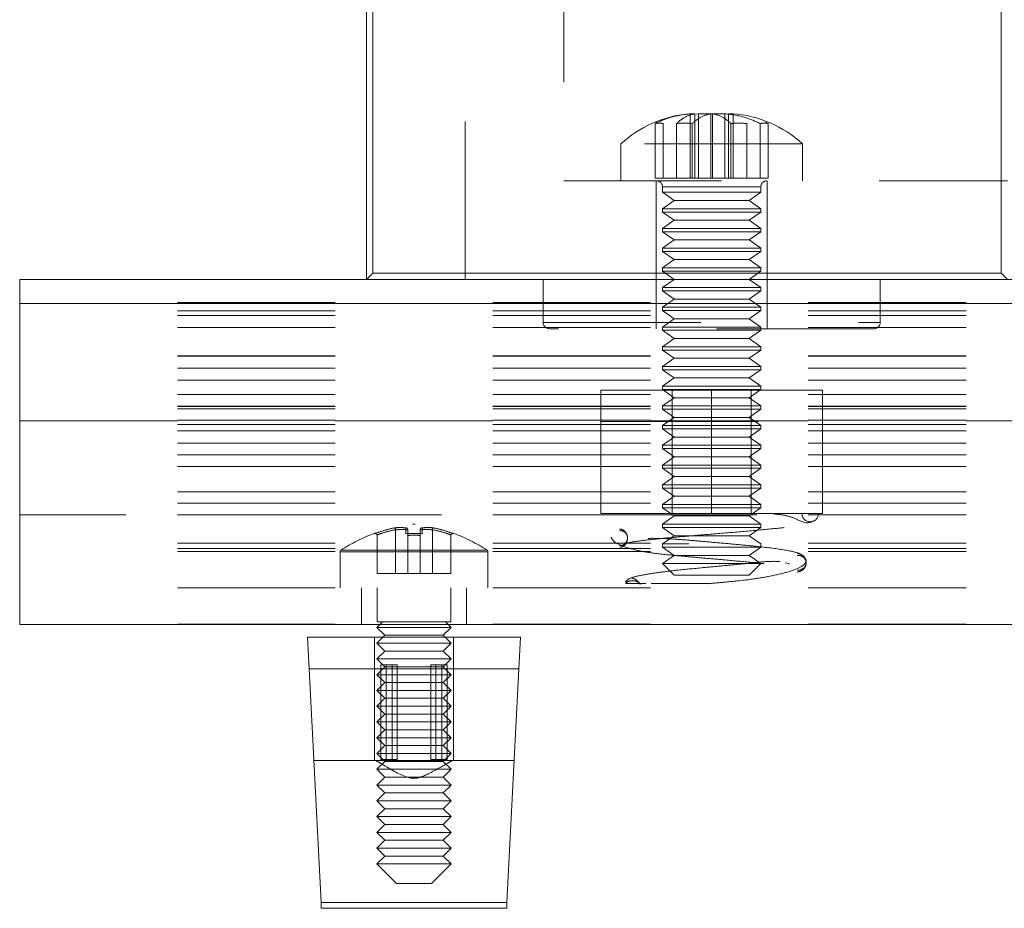
# Model space of a CAD drawing. Units: inches. Extents: x 0.3 to 10.6, y 0.4 to 8.2.
# Drawn here: x 1.3 to 2, y 3.1 to 3.6 of the extents above; entities that cross this region are included whole.
import ezdxf

# ---------------------------------------------------------------- set-up
doc = ezdxf.new("R2010")
doc.units = ezdxf.units.IN
doc.header["$MEASUREMENT"] = 0
doc.linetypes.add('HIDDEN', pattern=[0.075, 0.05, -0.025])

msp = doc.modelspace()

# ---------------------------------------------------------------- linework, layer by layer
at = {"color": 7, "linetype": 'Continuous', "lineweight": 15}
for p, q in [((1.94823, 3.48691), (1.94823, 4.77988)), ((1.54589, 3.483), (1.54589, 4.01961)), ((1.54979, 4.01961), (1.54979, 3.48691)), ((1.54979, 3.48691), (1.94823, 3.48691)), ((4.32591, 3.483), (1.32591, 3.483)), ((1.32591, 3.46767), (1.32591, 3.483)), ((4.32591, 3.46767), (1.32591, 3.46767)), ((1.32591, 3.26415), (1.32591, 3.46767)), ((4.32591, 3.26415), (1.32591, 3.26415)), ((1.55417, 3.26415), (1.55241, 3.26239)), ((1.55241, 3.26239), (1.55741, 3.25739)), ((1.55241, 3.26239), (1.57591, 3.26239)), ((1.57591, 3.26239), (1.59941, 3.26239)), ((1.59441, 3.25739), (1.59941, 3.26239)), ((1.59941, 3.26239), (1.59766, 3.26415)), ((1.50841, 3.25614), (1.50943, 3.23614)), ((1.50841, 3.25614), (1.64341, 3.25614)), ((1.55741, 3.25739), (1.55616, 3.25614)), ((1.55741, 3.25739), (1.59441, 3.25739)), ((1.59566, 3.25614), (1.59441, 3.25739)), ((1.64239, 3.23614), (1.64341, 3.25614)), ((1.50943, 3.23614), (1.64239, 3.23614)), ((1.50943, 3.23614), (1.51697, 3.08795)), ((1.63485, 3.08795), (1.64239, 3.23614)), ((1.51697, 3.08795), (1.63485, 3.08795)), ((1.51716, 3.08427), (1.63466, 3.08427))]:
    msp.add_line(p, q, dxfattribs=at)
at = {"color": 7, "linetype": 'HIDDEN', "lineweight": 0}
for p, q in [((1.94823, 4.77988), (1.94823, 3.48691)), ((1.67089, 4.108), (1.67089, 3.5455)), ((1.54979, 3.48691), (1.54979, 4.01961)), ((1.60839, 3.483), (1.60839, 3.87325)), ((1.75109, 3.58801), (1.75404, 3.58802)), ((1.75109, 3.58801), (1.75109, 3.54713)), ((1.75404, 3.58802), (1.75404, 3.54713)), ((1.75627, 3.58801), (1.75452, 3.58769)), ((1.76525, 3.58802), (1.75627, 3.58801)), ((1.75627, 3.58801), (1.75627, 3.54713)), ((1.76403, 3.58802), (1.77301, 3.58801)), ((1.76403, 3.58802), (1.76403, 3.54713)), ((1.76525, 3.58802), (1.76525, 3.54713)), ((1.77301, 3.58801), (1.77301, 3.54713)), ((1.77818, 3.58801), (1.77524, 3.58802)), ((1.77524, 3.58802), (1.77524, 3.54713)), ((1.77818, 3.58801), (1.77818, 3.54713)), ((1.72875, 3.58185), (1.72875, 3.54713)), ((1.73393, 3.58185), (1.73393, 3.54713)), ((1.74239, 3.58185), (1.74239, 3.54713)), ((1.75238, 3.58185), (1.75238, 3.54713)), ((1.77689, 3.58185), (1.77689, 3.54713)), ((1.78688, 3.58185), (1.78688, 3.54713)), ((1.79535, 3.58185), (1.79535, 3.54713)), ((1.80052, 3.58185), (1.79872, 3.58257)), ((1.80052, 3.58185), (1.80052, 3.54713)), ((1.82214, 3.56894), (1.70714, 3.56894)), ((1.70714, 3.56894), (1.70714, 3.5455)), ((1.82214, 3.5455), (1.82214, 3.56894)), ((1.74239, 3.54713), (1.72875, 3.54713)), ((1.75238, 3.54713), (1.74239, 3.54713)), ((1.76403, 3.54713), (1.75238, 3.54713)), ((1.77301, 3.54713), (1.76403, 3.54713)), ((1.79535, 3.54713), (1.77301, 3.54713)), ((1.80052, 3.54713), (1.79535, 3.54713)), ((1.67089, 3.5455), (1.95214, 3.5455)), ((1.72948, 3.5455), (1.72948, 3.45175)), ((1.73339, 3.54175), (1.73339, 3.53821)), ((1.73365, 3.54175), (1.79563, 3.54175)), ((1.79589, 3.53821), (1.79589, 3.54175)), ((1.79979, 3.45175), (1.79979, 3.5455)), ((1.73339, 3.53821), (1.75026, 3.53821)), ((1.73339, 3.53821), (1.74082, 3.533)), ((1.75026, 3.53821), (1.79589, 3.53821)), ((1.78845, 3.533), (1.79589, 3.53821)), ((1.74082, 3.533), (1.73339, 3.52779)), ((1.73339, 3.52779), (1.75026, 3.52779)), ((1.73339, 3.52779), (1.73339, 3.52571)), ((1.74082, 3.533), (1.75368, 3.533)), ((1.75026, 3.52779), (1.79589, 3.52779)), ((1.75368, 3.533), (1.78845, 3.533)), ((1.79589, 3.52779), (1.78845, 3.533)), ((1.79589, 3.52571), (1.79589, 3.52779)), ((1.73339, 3.52571), (1.75026, 3.52571)), ((1.73339, 3.52571), (1.74082, 3.5205)), ((1.75026, 3.52571), (1.79589, 3.52571)), ((1.78845, 3.5205), (1.79589, 3.52571)), ((1.74082, 3.5205), (1.73339, 3.51529)), ((1.73339, 3.51529), (1.75026, 3.51529)), ((1.73339, 3.51529), (1.73339, 3.51321)), ((1.74082, 3.5205), (1.75368, 3.5205)), ((1.75026, 3.51529), (1.79589, 3.51529)), ((1.75368, 3.5205), (1.78845, 3.5205)), ((1.79589, 3.51529), (1.78845, 3.5205)), ((1.79589, 3.51321), (1.79589, 3.51529)), ((1.73339, 3.51321), (1.75026, 3.51321)), ((1.73339, 3.51321), (1.74082, 3.508)), ((1.75026, 3.51321), (1.79589, 3.51321)), ((1.78845, 3.508), (1.79589, 3.51321)), ((1.74082, 3.508), (1.73339, 3.50279)), ((1.73339, 3.50279), (1.75026, 3.50279)), ((1.73339, 3.50279), (1.73339, 3.50071)), ((1.74082, 3.508), (1.75368, 3.508)), ((1.75026, 3.50279), (1.79589, 3.50279)), ((1.75368, 3.508), (1.78845, 3.508)), ((1.79589, 3.50279), (1.78845, 3.508)), ((1.79589, 3.50071), (1.79589, 3.50279)), ((1.73339, 3.50071), (1.75026, 3.50071)), ((1.73339, 3.50071), (1.74082, 3.4955)), ((1.75026, 3.50071), (1.79589, 3.50071)), ((1.78845, 3.4955), (1.79589, 3.50071)), ((1.74082, 3.4955), (1.73339, 3.49029)), ((1.73339, 3.49029), (1.75026, 3.49029)), ((1.73339, 3.49029), (1.73339, 3.48821)), ((1.74082, 3.4955), (1.75368, 3.4955)), ((1.75026, 3.49029), (1.79589, 3.49029)), ((1.75368, 3.4955), (1.78845, 3.4955)), ((1.79589, 3.49029), (1.78845, 3.4955)), ((1.79589, 3.48821), (1.79589, 3.49029)), ((1.94823, 3.48691), (1.54979, 3.48691)), ((1.73339, 3.48821), (1.75026, 3.48821)), ((1.73339, 3.48821), (1.74082, 3.483)), ((1.75026, 3.48821), (1.79589, 3.48821)), ((1.78845, 3.483), (1.79589, 3.48821)), ((1.65776, 3.45566), (1.65776, 3.483)), ((1.74082, 3.483), (1.73339, 3.47779)), ((1.73339, 3.47779), (1.75026, 3.47779)), ((1.73339, 3.47779), (1.73339, 3.47571)), ((1.75026, 3.47779), (1.79589, 3.47779)), ((1.79589, 3.47779), (1.78845, 3.483)), ((1.79589, 3.47571), (1.79589, 3.47779)), ((1.87151, 3.45566), (1.87151, 3.483)), ((1.73339, 3.47571), (1.75026, 3.47571)), ((1.73339, 3.47571), (1.74082, 3.4705)), ((1.75026, 3.47571), (1.79589, 3.47571)), ((1.78845, 3.4705), (1.79589, 3.47571)), ((4.32591, 3.46828), (1.32591, 3.46828)), ((1.74082, 3.4705), (1.73339, 3.46529)), ((1.73339, 3.46529), (1.75026, 3.46529)), ((1.73339, 3.46529), (1.73339, 3.46321)), ((1.74082, 3.4705), (1.75368, 3.4705)), ((1.75026, 3.46529), (1.79589, 3.46529)), ((1.75368, 3.4705), (1.78845, 3.4705)), ((1.79589, 3.46529), (1.78845, 3.4705)), ((1.79589, 3.46321), (1.79589, 3.46529)), ((4.32591, 3.46303), (1.32591, 3.46303)), ((4.32591, 3.46001), (1.32591, 3.46001)), ((1.73339, 3.46321), (1.75026, 3.46321)), ((1.73339, 3.46321), (1.74082, 3.458)), ((1.75026, 3.46321), (1.79589, 3.46321)), ((1.78845, 3.458), (1.79589, 3.46321)), ((4.32591, 3.45252), (1.32591, 3.45252)), ((4.32591, 3.45246), (1.32591, 3.45246)), ((1.65776, 3.45566), (1.87151, 3.45566)), ((1.74082, 3.458), (1.73339, 3.45279)), ((1.73339, 3.45279), (1.75026, 3.45279)), ((1.73339, 3.45279), (1.73339, 3.45071)), ((1.74082, 3.458), (1.75368, 3.458)), ((1.75026, 3.45279), (1.79589, 3.45279)), ((1.75368, 3.458), (1.78845, 3.458)), ((1.79589, 3.45279), (1.78845, 3.458)), ((1.79589, 3.45071), (1.79589, 3.45279)), ((1.86761, 3.45175), (1.66167, 3.45175)), ((1.73339, 3.45071), (1.75026, 3.45071)), ((1.73339, 3.45071), (1.74082, 3.4455)), ((1.75026, 3.45071), (1.79589, 3.45071)), ((1.78845, 3.4455), (1.79589, 3.45071)), ((1.74082, 3.4455), (1.73339, 3.44029)), ((1.73339, 3.44029), (1.75026, 3.44029)), ((1.73339, 3.44029), (1.73339, 3.43821)), ((1.74082, 3.4455), (1.75368, 3.4455)), ((1.75026, 3.44029), (1.79589, 3.44029)), ((1.75368, 3.4455), (1.78845, 3.4455)), ((1.79589, 3.44029), (1.78845, 3.4455)), ((1.79589, 3.43821), (1.79589, 3.44029)), ((4.32591, 3.43445), (1.32591, 3.43445)), ((4.32591, 3.43442), (1.32591, 3.43442)), ((1.73339, 3.43821), (1.75026, 3.43821)), ((1.73339, 3.43821), (1.74082, 3.433)), ((1.75026, 3.43821), (1.79589, 3.43821)), ((1.78845, 3.433), (1.79589, 3.43821)), ((1.74082, 3.433), (1.73339, 3.42779)), ((1.73339, 3.42779), (1.75026, 3.42779)), ((1.73339, 3.42779), (1.73339, 3.42571)), ((1.74082, 3.433), (1.75368, 3.433)), ((1.75026, 3.42779), (1.79589, 3.42779)), ((1.75368, 3.433), (1.78845, 3.433)), ((1.79589, 3.42779), (1.78845, 3.433)), ((1.79589, 3.42571), (1.79589, 3.42779)), ((4.32591, 3.42678), (1.32591, 3.42678)), ((4.32591, 3.42678), (1.32591, 3.42678)), ((4.32591, 3.42677), (1.32591, 3.42677)), ((4.32591, 3.42677), (1.32591, 3.42677)), ((1.73339, 3.42571), (1.75026, 3.42571)), ((1.73339, 3.42571), (1.74082, 3.4205)), ((1.75026, 3.42571), (1.79589, 3.42571)), ((1.78845, 3.4205), (1.79589, 3.42571)), ((4.32591, 3.41912), (1.32591, 3.41912)), ((1.74082, 3.4205), (1.73339, 3.41529)), ((1.73339, 3.41529), (1.75026, 3.41529)), ((1.73339, 3.41529), (1.73339, 3.41321)), ((1.74082, 3.4205), (1.75368, 3.4205)), ((1.75026, 3.41529), (1.79589, 3.41529)), ((1.75368, 3.4205), (1.78845, 3.4205)), ((1.79589, 3.41529), (1.78845, 3.4205)), ((1.79589, 3.41321), (1.79589, 3.41529)), ((4.32591, 3.41003), (1.32591, 3.41003)), ((1.69432, 3.33456), (1.69432, 3.41269)), ((1.76464, 3.41269), (1.69432, 3.41269)), ((1.73339, 3.41321), (1.75026, 3.41321)), ((1.73339, 3.41321), (1.74082, 3.408)), ((1.73951, 3.41269), (1.73951, 3.33456)), ((1.75026, 3.41321), (1.79589, 3.41321)), ((1.76464, 3.33456), (1.76464, 3.41269)), ((1.76464, 3.41269), (1.83495, 3.41269)), ((1.78845, 3.408), (1.79589, 3.41321)), ((1.78976, 3.33456), (1.78976, 3.41269)), ((1.83495, 3.41269), (1.83495, 3.33456)), ((4.32591, 3.40267), (1.32591, 3.40267)), ((4.32591, 3.40237), (1.32591, 3.40237)), ((1.74082, 3.408), (1.73339, 3.40279)), ((1.73339, 3.40279), (1.75026, 3.40279)), ((1.73339, 3.40279), (1.73339, 3.40071)), ((1.74082, 3.408), (1.75368, 3.408)), ((1.75026, 3.40279), (1.79589, 3.40279)), ((1.75368, 3.408), (1.78845, 3.408)), ((1.79589, 3.40279), (1.78845, 3.408)), ((1.79589, 3.40071), (1.79589, 3.40279)), ((4.32591, 3.40096), (1.32591, 3.40096)), ((1.73339, 3.40071), (1.75026, 3.40071)), ((1.73339, 3.40071), (1.74082, 3.3955)), ((1.75026, 3.40071), (1.79589, 3.40071)), ((1.78845, 3.3955), (1.79589, 3.40071)), ((4.32591, 3.3937), (1.32591, 3.3937)), ((1.32591, 3.39329), (4.32591, 3.39329)), ((1.32591, 3.39325), (4.32591, 3.39325)), ((4.32591, 3.39102), (1.32591, 3.39102)), ((1.69432, 3.39281), (1.83495, 3.39281)), ((1.74082, 3.3955), (1.73339, 3.39029)), ((1.73339, 3.39029), (1.75026, 3.39029)), ((1.73339, 3.39029), (1.73339, 3.38821)), ((1.74082, 3.3955), (1.75368, 3.3955)), ((1.75026, 3.39029), (1.79589, 3.39029)), ((1.75368, 3.3955), (1.78845, 3.3955)), ((1.79589, 3.39029), (1.78845, 3.3955)), ((1.79589, 3.38821), (1.79589, 3.39029)), ((4.32591, 3.38704), (1.32591, 3.38704)), ((1.73339, 3.38821), (1.75026, 3.38821)), ((1.73339, 3.38821), (1.74082, 3.383)), ((1.75026, 3.38821), (1.79589, 3.38821)), ((1.78845, 3.383), (1.79589, 3.38821)), ((4.32591, 3.37906), (1.32591, 3.37906)), ((1.74082, 3.383), (1.73339, 3.37779)), ((1.73339, 3.37779), (1.75026, 3.37779)), ((1.73339, 3.37779), (1.73339, 3.37571)), ((1.74082, 3.383), (1.75368, 3.383)), ((1.75026, 3.37779), (1.79589, 3.37779)), ((1.75368, 3.383), (1.78845, 3.383)), ((1.79589, 3.37779), (1.78845, 3.383)), ((1.79589, 3.37571), (1.79589, 3.37779)), ((4.32591, 3.37171), (1.32591, 3.37171)), ((1.73339, 3.37571), (1.75026, 3.37571)), ((1.73339, 3.37571), (1.74082, 3.3705)), ((1.75026, 3.37571), (1.79589, 3.37571)), ((1.78845, 3.3705), (1.79589, 3.37571)), ((1.74082, 3.3705), (1.73339, 3.36529)), ((1.73339, 3.36529), (1.75026, 3.36529)), ((1.73339, 3.36529), (1.73339, 3.36321)), ((1.74082, 3.3705), (1.75368, 3.3705)), ((1.75026, 3.36529), (1.79589, 3.36529)), ((1.75368, 3.3705), (1.78845, 3.3705)), ((1.79589, 3.36529), (1.78845, 3.3705)), ((1.79589, 3.36321), (1.79589, 3.36529)), ((4.32591, 3.36435), (1.32591, 3.36435)), ((1.73339, 3.36321), (1.75026, 3.36321)), ((1.73339, 3.36321), (1.74082, 3.358)), ((1.75026, 3.36321), (1.79589, 3.36321)), ((1.78845, 3.358), (1.79589, 3.36321)), ((1.74082, 3.358), (1.73339, 3.35279)), ((1.73339, 3.35279), (1.75026, 3.35279)), ((1.73339, 3.35279), (1.73339, 3.35071)), ((1.74082, 3.358), (1.75368, 3.358)), ((1.75026, 3.35279), (1.79589, 3.35279)), ((1.75368, 3.358), (1.78845, 3.358)), ((1.79589, 3.35279), (1.78845, 3.358)), ((1.79589, 3.35071), (1.79589, 3.35279)), ((4.32591, 3.34841), (1.32591, 3.34841)), ((1.73339, 3.35071), (1.75026, 3.35071)), ((1.73339, 3.35071), (1.74082, 3.3455)), ((1.75026, 3.35071), (1.79589, 3.35071)), ((1.78845, 3.3455), (1.79589, 3.35071)), ((4.32591, 3.34105), (1.32591, 3.34105)), ((1.74082, 3.3455), (1.73339, 3.34029)), ((1.73339, 3.34029), (1.75026, 3.34029)), ((1.73339, 3.34029), (1.73339, 3.33821)), ((1.74082, 3.3455), (1.75368, 3.3455)), ((1.75026, 3.34029), (1.79589, 3.34029)), ((1.75368, 3.3455), (1.78845, 3.3455)), ((1.79589, 3.34029), (1.78845, 3.3455)), ((1.79589, 3.33821), (1.79589, 3.34029)), ((4.32591, 3.33369), (1.32591, 3.33369)), ((1.7933, 3.33369), (1.32591, 3.33369)), ((1.76464, 3.33456), (1.69432, 3.33456)), ((1.73339, 3.33821), (1.75026, 3.33821)), ((1.73339, 3.33821), (1.74082, 3.333)), ((1.75026, 3.33821), (1.79589, 3.33821)), ((1.76464, 3.33456), (1.83495, 3.33456)), ((1.78845, 3.333), (1.79589, 3.33821)), ((3.91707, 3.33369), (1.83387, 3.33369)), ((1.57528, 3.32771), (1.57591, 3.32771)), ((1.57591, 3.32771), (1.57655, 3.32771)), ((1.74082, 3.333), (1.73339, 3.32779)), ((1.73339, 3.32779), (1.75026, 3.32779)), ((1.73339, 3.32779), (1.73339, 3.32571)), ((1.74082, 3.333), (1.75368, 3.333)), ((1.75026, 3.32779), (1.79589, 3.32779)), ((1.75368, 3.333), (1.78845, 3.333)), ((1.79589, 3.32779), (1.78845, 3.333)), ((1.79589, 3.32571), (1.79589, 3.32779)), ((1.56418, 3.32436), (1.56419, 3.3242)), ((1.56419, 3.29646), (1.56419, 3.3242)), ((1.58763, 3.3242), (1.58765, 3.32436)), ((1.58763, 3.29646), (1.58763, 3.3242)), ((1.73339, 3.32571), (1.75026, 3.32571)), ((1.73339, 3.32571), (1.74082, 3.3205)), ((1.75026, 3.32571), (1.79589, 3.32571)), ((1.78845, 3.3205), (1.79589, 3.32571)), ((4.32591, 3.31576), (1.32591, 3.31576)), ((1.55247, 3.32068), (1.55243, 3.32103)), ((1.55243, 3.32103), (1.55247, 3.32068)), ((1.55247, 3.32068), (1.55247, 3.3208)), ((1.55247, 3.29646), (1.55247, 3.32068)), ((1.57201, 3.32103), (1.57201, 3.32068)), ((1.57201, 3.29646), (1.57201, 3.32068)), ((1.57982, 3.32068), (1.57982, 3.32103)), ((1.57982, 3.29646), (1.57982, 3.32068)), ((1.5994, 3.32103), (1.59935, 3.32068)), ((1.59935, 3.32068), (1.5994, 3.32103)), ((1.59935, 3.32068), (1.59935, 3.3208)), ((1.59935, 3.29646), (1.59935, 3.32068)), ((1.70949, 3.31498), (1.70966, 3.31507)), ((1.74082, 3.3205), (1.73339, 3.31529)), ((1.73339, 3.31529), (1.75026, 3.31529)), ((1.73339, 3.31529), (1.73339, 3.31321)), ((1.74082, 3.3205), (1.75368, 3.3205)), ((1.75368, 3.3205), (1.78845, 3.3205)), ((1.79589, 3.31529), (1.78845, 3.3205)), ((1.79589, 3.31321), (1.79589, 3.31529)), ((4.32591, 3.31228), (1.32591, 3.31228)), ((4.32591, 3.31039), (1.32591, 3.31039)), ((1.52904, 3.31024), (1.52904, 3.28739)), ((1.62268, 3.31024), (1.52915, 3.31024)), ((1.62175, 3.31128), (1.53007, 3.31128)), ((1.62279, 3.28739), (1.62279, 3.31024)), ((1.73339, 3.31321), (1.75026, 3.31321)), ((1.73339, 3.31321), (1.74082, 3.308)), ((1.75026, 3.31321), (1.79589, 3.31321)), ((1.78845, 3.308), (1.79589, 3.31321)), ((1.74082, 3.308), (1.73347, 3.30285)), ((1.7958, 3.30285), (1.73347, 3.30285)), ((1.73347, 3.30285), (1.74082, 3.2955)), ((1.75368, 3.308), (1.74082, 3.308)), ((1.75368, 3.308), (1.78845, 3.308)), ((1.7958, 3.30285), (1.78845, 3.308)), ((1.78845, 3.2955), (1.7958, 3.30285)), ((1.81413, 3.30267), (1.81133, 3.30327)), ((1.55247, 3.29646), (1.56419, 3.29646)), ((1.56419, 3.29646), (1.57201, 3.29646)), ((1.57201, 3.29646), (1.57982, 3.29646)), ((1.57982, 3.29646), (1.58763, 3.29646)), ((1.58763, 3.29646), (1.59935, 3.29646)), ((1.71592, 3.29009), (1.71444, 3.29009)), ((1.74082, 3.2955), (1.78578, 3.2955)), ((1.78578, 3.2955), (1.78845, 3.2955)), ((4.32591, 3.28739), (1.32591, 3.28739)), ((1.54271, 3.28739), (1.54271, 3.26427)), ((1.55247, 3.28739), (1.55247, 3.26587)), ((1.59935, 3.26587), (1.59935, 3.28739)), ((1.60912, 3.26427), (1.60912, 3.28739)), ((1.59935, 3.26587), (1.55247, 3.26587)), ((1.55589, 3.26587), (1.55417, 3.26415)), ((1.59766, 3.26415), (1.59594, 3.26587)), ((4.32591, 3.2644), (1.32591, 3.2644)), ((1.55079, 3.25614), (1.55079, 3.17802)), ((1.55616, 3.25614), (1.55241, 3.25239)), ((1.59941, 3.25239), (1.59566, 3.25614)), ((1.60104, 3.17802), (1.60104, 3.25614)), ((1.55241, 3.25239), (1.57591, 3.25239)), ((1.55241, 3.25239), (1.55741, 3.24739)), ((1.55741, 3.24739), (1.55241, 3.24239)), ((1.55741, 3.24739), (1.59441, 3.24739)), ((1.57591, 3.25239), (1.59941, 3.25239)), ((1.59441, 3.24739), (1.59941, 3.25239)), ((1.59941, 3.24239), (1.59441, 3.24739)), ((1.55241, 3.24239), (1.57591, 3.24239)), ((1.55241, 3.24239), (1.55741, 3.23739)), ((1.57591, 3.24239), (1.59941, 3.24239)), ((1.59441, 3.23739), (1.59941, 3.24239)), ((1.55741, 3.23739), (1.55241, 3.23239)), ((1.55497, 3.17864), (1.55497, 3.23864)), ((1.55497, 3.23864), (1.56204, 3.23864)), ((1.55741, 3.23739), (1.59441, 3.23739)), ((1.55823, 3.17864), (1.55823, 3.23864)), ((1.56204, 3.17864), (1.56204, 3.23864)), ((1.56531, 3.23864), (1.56204, 3.23864)), ((1.56531, 3.17864), (1.56531, 3.23864)), ((1.58652, 3.17864), (1.58652, 3.23864)), ((1.58979, 3.23864), (1.58652, 3.23864)), ((1.58979, 3.17864), (1.58979, 3.23864)), ((1.58979, 3.23864), (1.59686, 3.23864)), ((1.59359, 3.17864), (1.59359, 3.23864)), ((1.59941, 3.23239), (1.59441, 3.23739)), ((1.59686, 3.17864), (1.59686, 3.23864)), ((1.55241, 3.23239), (1.57591, 3.23239)), ((1.55241, 3.23239), (1.55741, 3.22739)), ((1.57591, 3.23239), (1.59941, 3.23239)), ((1.59441, 3.22739), (1.59941, 3.23239)), ((1.55741, 3.22739), (1.55241, 3.22239)), ((1.55241, 3.22239), (1.57591, 3.22239)), ((1.55241, 3.22239), (1.55741, 3.21739)), ((1.55741, 3.22739), (1.59441, 3.22739)), ((1.57591, 3.22239), (1.59941, 3.22239)), ((1.59941, 3.22239), (1.59441, 3.22739)), ((1.59441, 3.21739), (1.59941, 3.22239)), ((1.55741, 3.21739), (1.55241, 3.21239)), ((1.55741, 3.21739), (1.59441, 3.21739)), ((1.59941, 3.21239), (1.59441, 3.21739)), ((1.55241, 3.21239), (1.57591, 3.21239)), ((1.55241, 3.21239), (1.55741, 3.20739)), ((1.57591, 3.21239), (1.59941, 3.21239)), ((1.59441, 3.20739), (1.59941, 3.21239)), ((1.55741, 3.20739), (1.55241, 3.20239)), ((1.55741, 3.20739), (1.59441, 3.20739)), ((1.59941, 3.20239), (1.59441, 3.20739)), ((1.55241, 3.20239), (1.57591, 3.20239)), ((1.55241, 3.20239), (1.55741, 3.19739)), ((1.55741, 3.19739), (1.55241, 3.19239)), ((1.55741, 3.19739), (1.59441, 3.19739)), ((1.57591, 3.20239), (1.59941, 3.20239)), ((1.59441, 3.19739), (1.59941, 3.20239)), ((1.59941, 3.19239), (1.59441, 3.19739)), ((1.55241, 3.19239), (1.57591, 3.19239)), ((1.55241, 3.19239), (1.55741, 3.18739)), ((1.57591, 3.19239), (1.59941, 3.19239)), ((1.59441, 3.18739), (1.59941, 3.19239)), ((1.55741, 3.18739), (1.55241, 3.18239)), ((1.55741, 3.18739), (1.59441, 3.18739)), ((1.59941, 3.18239), (1.59441, 3.18739)), ((1.51239, 3.17802), (1.55158, 3.17802)), ((1.55158, 3.17802), (1.60025, 3.17802)), ((1.55241, 3.18239), (1.57591, 3.18239)), ((1.55241, 3.18239), (1.55741, 3.17739)), ((1.55497, 3.17864), (1.56204, 3.17864)), ((1.56204, 3.17864), (1.56531, 3.17864)), ((1.57591, 3.18239), (1.59941, 3.18239)), ((1.58652, 3.17864), (1.58979, 3.17864)), ((1.58979, 3.17864), (1.59686, 3.17864)), ((1.59441, 3.17739), (1.59941, 3.18239)), ((1.60025, 3.17802), (1.63944, 3.17802)), ((1.55741, 3.17739), (1.55241, 3.17239)), ((1.55241, 3.17239), (1.57591, 3.17239)), ((1.55241, 3.17239), (1.55741, 3.16739)), ((1.55741, 3.17739), (1.59441, 3.17739)), ((1.57591, 3.17239), (1.59941, 3.17239)), ((1.59941, 3.17239), (1.59441, 3.17739)), ((1.59441, 3.16739), (1.59941, 3.17239)), ((1.55741, 3.16739), (1.55241, 3.16239)), ((1.55741, 3.16739), (1.59441, 3.16739)), ((1.59941, 3.16239), (1.59441, 3.16739)), ((1.55241, 3.16239), (1.57591, 3.16239)), ((1.55241, 3.16239), (1.55741, 3.15739)), ((1.57591, 3.16239), (1.59941, 3.16239)), ((1.59441, 3.15739), (1.59941, 3.16239)), ((1.55741, 3.15739), (1.55241, 3.15239)), ((1.55741, 3.15739), (1.59441, 3.15739)), ((1.59941, 3.15239), (1.59441, 3.15739)), ((1.55241, 3.15239), (1.57591, 3.15239)), ((1.55241, 3.15239), (1.55741, 3.14739)), ((1.55741, 3.14739), (1.55241, 3.14239)), ((1.55741, 3.14739), (1.59441, 3.14739)), ((1.57591, 3.15239), (1.59941, 3.15239)), ((1.59441, 3.14739), (1.59941, 3.15239)), ((1.59941, 3.14239), (1.59441, 3.14739)), ((1.55241, 3.14239), (1.57591, 3.14239)), ((1.55241, 3.14239), (1.55741, 3.13739)), ((1.57591, 3.14239), (1.59941, 3.14239)), ((1.59441, 3.13739), (1.59941, 3.14239)), ((1.55741, 3.13739), (1.55241, 3.13239)), ((1.55741, 3.13739), (1.59441, 3.13739)), ((1.59941, 3.13239), (1.59441, 3.13739)), ((1.55241, 3.13239), (1.57591, 3.13239)), ((1.55241, 3.13239), (1.55741, 3.12739)), ((1.57591, 3.13239), (1.59941, 3.13239)), ((1.59441, 3.12739), (1.59941, 3.13239)), ((1.55741, 3.12739), (1.55241, 3.12239)), ((1.55241, 3.12239), (1.57591, 3.12239)), ((1.55241, 3.12239), (1.55741, 3.11739)), ((1.55741, 3.12739), (1.59441, 3.12739)), ((1.57591, 3.12239), (1.59941, 3.12239)), ((1.59941, 3.12239), (1.59441, 3.12739)), ((1.59441, 3.11739), (1.59941, 3.12239)), ((1.55741, 3.11739), (1.55241, 3.11239)), ((1.57591, 3.11739), (1.55741, 3.11739)), ((1.59441, 3.11739), (1.57591, 3.11739)), ((1.59941, 3.11239), (1.59441, 3.11739)), ((1.55241, 3.11239), (1.57591, 3.11239)), ((1.55241, 3.11239), (1.56491, 3.09989)), ((1.57591, 3.11239), (1.59941, 3.11239)), ((1.58691, 3.09989), (1.59941, 3.11239)), ((1.58691, 3.09989), (1.56491, 3.09989)), ((1.51697, 3.08802), (1.63485, 3.08802)), ((1.51697, 3.08795), (1.63485, 3.08795))]:
    msp.add_line(p, q, dxfattribs=at)
at = {"color": 7, "linetype": 'Continuous', "lineweight": 15, "flags": 128}
for points in [[(1.54589, 3.483), (1.54596, 3.48308), (1.54618, 3.4833), (1.54655, 3.48366), (1.54703, 3.48414), (1.54762, 3.48474), (1.5483, 3.48541), (1.54903, 3.48614), (1.54979, 3.48691)], [(1.94823, 3.48691), (1.94891, 3.48623), (1.94957, 3.48557), (1.95018, 3.48495), (1.95074, 3.4844), (1.95122, 3.48391), (1.95161, 3.48352), (1.9519, 3.48324), (1.95208, 3.48306), (1.95214, 3.483)], [(1.51697, 3.08795), (1.51701, 3.08723), (1.51705, 3.08653), (1.51708, 3.0859), (1.51711, 3.08534), (1.51713, 3.08489), (1.51715, 3.08455), (1.51716, 3.08434), (1.51716, 3.08427)], [(1.63466, 3.08427), (1.63467, 3.08434), (1.63468, 3.08455), (1.63469, 3.08489), (1.63472, 3.08534), (1.63475, 3.0859), (1.63478, 3.08653), (1.63481, 3.08723), (1.63485, 3.08795)]]:
    msp.add_lwpolyline(points, dxfattribs=at)
at = {"color": 7, "linetype": 'HIDDEN', "lineweight": 0}
for centre, radius, start, end in [((1.75646, 3.51547), 0.07274, 95.05103, 132.69023), ((1.77282, 3.51547), 0.07274, 47.30977, 85.97267), ((1.72964, 3.54175), 0.00375, 0, 90), ((1.79964, 3.54175), 0.00375, 90, 180), ((1.66167, 3.45566), 0.00391, 180, 270), ((1.86761, 3.45566), 0.00391, 270, 0), ((1.82714, 3.33456), 0.00525, 180, 0), ((1.58645, 3.22489), 0.10342, 95.85069, 96.2047), ((1.56537, 3.22489), 0.10342, 83.7953, 84.14931), ((1.58645, 3.22489), 0.10342, 110.18967, 123.34991), ((1.55122, 3.3208), 0.00125, 0, 110.1821), ((1.6006, 3.3208), 0.00125, 69.7994, 180), ((1.56537, 3.22489), 0.10342, 56.65009, 69.81311), ((1.53029, 3.31024), 0.00125, 123.34991, 180), ((1.62154, 3.31024), 0.00125, 0, 56.65009)]:
    msp.add_arc(centre, radius, start, end, dxfattribs=at)
msp.add_ellipse((1.57591, 3.26427), major_axis=(0.0332, 0), ratio=0.000434, dxfattribs=at)
for points, knots in [([(1.72875, 3.58185), (1.73188, 3.58325), (1.73907, 3.58646), (1.74676, 3.58745), (1.75109, 3.58801)], [0, 0, 0, 0, 0.435855, 1, 1, 1, 1]), ([(1.75404, 3.58802), (1.75178, 3.58747), (1.74777, 3.58649), (1.74403, 3.58326), (1.74239, 3.58185)], [0, 0, 0, 0, 0.563552, 1, 1, 1, 1]), ([(1.75238, 3.58185), (1.75402, 3.58326), (1.75776, 3.58649), (1.76177, 3.58747), (1.76403, 3.58802)], [0, 0, 0, 0, 0.436448, 1, 1, 1, 1]), ([(1.77689, 3.58185), (1.77526, 3.58326), (1.77151, 3.58649), (1.76751, 3.58747), (1.76525, 3.58802)], [0, 0, 0, 0, 0.436448, 1, 1, 1, 1]), ([(1.77301, 3.58801), (1.77734, 3.58745), (1.78503, 3.58646), (1.79222, 3.58325), (1.79535, 3.58185)], [0, 0, 0, 0, 0.564147, 1, 1, 1, 1]), ([(1.73393, 3.58185), (1.73307, 3.58195), (1.73134, 3.58213), (1.72962, 3.58195), (1.72875, 3.58185)], [0, 0, 0, 0, 0.4999999, 1, 1, 1, 1]), ([(1.74239, 3.58185), (1.74406, 3.58195), (1.74739, 3.58213), (1.75072, 3.58195), (1.75238, 3.58185)], [0, 0, 0, 0, 0.499994, 1, 1, 1, 1]), ([(1.78688, 3.58185), (1.78522, 3.58195), (1.78189, 3.58213), (1.77856, 3.58195), (1.77689, 3.58185)], [0, 0, 0, 0, 0.5000058, 1, 1, 1, 1]), ([(1.79535, 3.58185), (1.79621, 3.58195), (1.79793, 3.58213), (1.79966, 3.58195), (1.80052, 3.58185)], [0, 0, 0, 0, 0.4999999, 1, 1, 1, 1]), ([(1.71119, 3.31595), (1.71303, 3.31629), (1.71645, 3.31692), (1.72545, 3.31797), (1.73694, 3.31914), (1.75223, 3.32049), (1.77129, 3.32205), (1.7905, 3.32361), (1.8048, 3.32507), (1.81547, 3.32608), (1.82344, 3.32876), (1.82799, 3.33206), (1.82909, 3.33382), (1.82962, 3.33467)], [0, 0, 0, 0, 0.104903, 0.194262, 0.26689, 0.383961, 0.503721, 0.62718, 0.754035, 0.822179, 0.906416, 0.95455, 1, 1, 1, 1]), ([(1.79478, 3.33456), (1.79476, 3.33456), (1.79472, 3.33456), (1.79473, 3.33456), (1.79497, 3.33456), (1.79649, 3.33456), (1.79979, 3.33456), (1.80212, 3.33456), (1.80337, 3.33456)], [0, 0, 0, 0, 0.010859, 0.025684, 0.053149, 0.15278, 0.546552, 1, 1, 1, 1]), ([(1.83019, 3.33029), (1.8287, 3.32957), (1.82446, 3.32751), (1.81721, 3.3319), (1.81108, 3.33354), (1.80596, 3.33411), (1.80364, 3.33438)], [0, 0, 0, 0, 0.181706, 0.516373, 0.78119, 1, 1, 1, 1]), ([(1.5508, 3.32177), (1.5508, 3.3219), (1.55079, 3.32203), (1.55079, 3.32197), (1.55079, 3.32197)], [0, 0, 0, 0, 0.989703, 1, 1, 1, 1]), ([(1.56341, 3.32546), (1.56126, 3.32495), (1.557, 3.32393), (1.55286, 3.32249), (1.5508, 3.32177)], [0, 0, 0, 0, 0.502769, 1, 1, 1, 1]), ([(1.5508, 3.32177), (1.5508, 3.32177), (1.55098, 3.32185), (1.55132, 3.32192), (1.55177, 3.32181), (1.55209, 3.32159), (1.55231, 3.32133), (1.55239, 3.32113), (1.55243, 3.32103)], [0, 0, 0, 0, 0.008991, 0.328168, 0.568744, 0.74241, 0.870965, 1, 1, 1, 1]), ([(1.55243, 3.32103), (1.55244, 3.32103), (1.55407, 3.32161), (1.55795, 3.32287), (1.5619, 3.32381), (1.56418, 3.32436)], [0, 0, 0, 0, 0.0042359, 0.4239376, 1, 1, 1, 1]), ([(1.57064, 3.32546), (1.56943, 3.32558), (1.56701, 3.32581), (1.56461, 3.32558), (1.56341, 3.32546)], [0, 0, 0, 0, 0.499996, 1, 1, 1, 1]), ([(1.56341, 3.32546), (1.56341, 3.32546), (1.56347, 3.32549), (1.5636, 3.32548), (1.56379, 3.32533), (1.56395, 3.32507), (1.56409, 3.32474), (1.56415, 3.32448), (1.56418, 3.32436)], [0, 0, 0, 0, 0.01241, 0.247181, 0.446889, 0.634166, 0.817008, 1, 1, 1, 1]), ([(1.56419, 3.3242), (1.5655, 3.32434), (1.5681, 3.32461), (1.5707, 3.32434), (1.57201, 3.3242)], [0, 0, 0, 0, 0.5, 1, 1, 1, 1]), ([(1.57201, 3.32436), (1.57199, 3.32448), (1.57197, 3.32474), (1.57178, 3.32507), (1.5715, 3.32533), (1.57112, 3.32548), (1.57081, 3.32549), (1.57065, 3.32546), (1.57064, 3.32546)], [0, 0, 0, 0, 0.1829953, 0.3658192, 0.553112, 0.7528331, 0.9875606, 1, 1, 1, 1]), ([(1.57064, 3.32546), (1.57065, 3.32495), (1.57066, 3.32393), (1.57066, 3.32249), (1.57067, 3.32177)], [0, 0, 0, 0, 0.502771, 1, 1, 1, 1]), ([(1.57067, 3.32177), (1.57066, 3.32249), (1.57066, 3.32393), (1.57065, 3.32495), (1.57064, 3.32546)], [0, 0, 0, 0, 0.497229, 1, 1, 1, 1]), ([(1.58116, 3.32177), (1.57941, 3.32187), (1.57591, 3.32207), (1.57242, 3.32187), (1.57067, 3.32177)], [0, 0, 0, 0, 0.500007, 1, 1, 1, 1]), ([(1.57201, 3.32103), (1.572, 3.32113), (1.57198, 3.32133), (1.57185, 3.32159), (1.5716, 3.32181), (1.5712, 3.32192), (1.57086, 3.32185), (1.57067, 3.32177), (1.57067, 3.32177)], [0, 0, 0, 0, 0.1290338, 0.2576158, 0.4313014, 0.6718452, 0.9910194, 1, 1, 1, 1]), ([(1.57201, 3.32436), (1.57201, 3.32381), (1.57201, 3.32287), (1.57201, 3.32161), (1.57201, 3.32103), (1.57201, 3.32103)], [0, 0, 0, 0, 0.576059, 0.995761, 1, 1, 1, 1]), ([(1.57982, 3.32436), (1.57983, 3.32448), (1.57986, 3.32474), (1.58004, 3.32507), (1.58033, 3.32533), (1.58071, 3.32548), (1.58101, 3.32549), (1.58117, 3.32546), (1.58118, 3.32546)], [0, 0, 0, 0, 0.1829953, 0.3658192, 0.553112, 0.7528331, 0.9875606, 1, 1, 1, 1]), ([(1.57982, 3.3242), (1.58112, 3.32434), (1.58372, 3.32461), (1.58633, 3.32434), (1.58763, 3.3242)], [0, 0, 0, 0, 0.5, 1, 1, 1, 1]), ([(1.57982, 3.32103), (1.57982, 3.32103), (1.57982, 3.32161), (1.57982, 3.32287), (1.57982, 3.32381), (1.57982, 3.32436)], [0, 0, 0, 0, 0.004239, 0.423941, 1, 1, 1, 1]), ([(1.57982, 3.32103), (1.57983, 3.32113), (1.57984, 3.32133), (1.57998, 3.32159), (1.58022, 3.32181), (1.58063, 3.32192), (1.58096, 3.32185), (1.58115, 3.32177), (1.58116, 3.32177)], [0, 0, 0, 0, 0.129032, 0.257591, 0.431273, 0.671851, 0.99102, 1, 1, 1, 1]), ([(1.58118, 3.32546), (1.58118, 3.32495), (1.58116, 3.32393), (1.58116, 3.32249), (1.58116, 3.32177)], [0, 0, 0, 0, 0.502771, 1, 1, 1, 1]), ([(1.58116, 3.32177), (1.58116, 3.32249), (1.58116, 3.32393), (1.58118, 3.32495), (1.58118, 3.32546)], [0, 0, 0, 0, 0.497229, 1, 1, 1, 1]), ([(1.58842, 3.32546), (1.58721, 3.32558), (1.58481, 3.32581), (1.58239, 3.32558), (1.58118, 3.32546)], [0, 0, 0, 0, 0.499999, 1, 1, 1, 1]), ([(1.58765, 3.32436), (1.58767, 3.32448), (1.58773, 3.32474), (1.58787, 3.32507), (1.58804, 3.32533), (1.58822, 3.32548), (1.58835, 3.32549), (1.58841, 3.32546), (1.58842, 3.32546)], [0, 0, 0, 0, 0.1829963, 0.3658193, 0.5531273, 0.7528402, 0.9875897, 1, 1, 1, 1]), ([(1.58765, 3.32436), (1.58993, 3.32381), (1.59388, 3.32288), (1.59775, 3.32161), (1.59938, 3.32103), (1.5994, 3.32103)], [0, 0, 0, 0, 0.576051, 0.995753, 1, 1, 1, 1]), ([(1.60103, 3.32177), (1.59897, 3.32249), (1.59483, 3.32393), (1.59056, 3.32495), (1.58842, 3.32546)], [0, 0, 0, 0, 0.49722, 1, 1, 1, 1]), ([(1.5994, 3.32103), (1.59944, 3.32113), (1.59951, 3.32133), (1.59973, 3.32159), (1.60005, 3.32181), (1.60051, 3.32192), (1.60084, 3.32185), (1.60102, 3.32177), (1.60103, 3.32177)], [0, 0, 0, 0, 0.129016, 0.257609, 0.43128, 0.671864, 0.991009, 1, 1, 1, 1]), ([(1.60103, 3.32197), (1.60103, 3.32197), (1.60103, 3.32203), (1.60103, 3.3219), (1.60103, 3.32177)], [0, 0, 0, 0, 0.010819, 1, 1, 1, 1]), ([(1.70626, 3.32474), (1.70667, 3.32469), (1.70748, 3.32458), (1.70896, 3.32388), (1.71029, 3.32253), (1.711, 3.3211), (1.71108, 3.32042), (1.71109, 3.32034)], [0, 0, 0, 0, 0.178335, 0.35323, 0.678877, 0.96546, 1, 1, 1, 1]), ([(1.70644, 3.3237), (1.70684, 3.32369), (1.70764, 3.32367), (1.70907, 3.32314), (1.71041, 3.32201), (1.71118, 3.32036), (1.71133, 3.31897), (1.71113, 3.31757), (1.71031, 3.31593), (1.70894, 3.3148), (1.70748, 3.31428), (1.70668, 3.31426), (1.70627, 3.31425)], [0, 0, 0, 0, 0.07591, 0.14905, 0.282172, 0.396993, 0.496522, 0.596439, 0.712572, 0.848001, 0.922573, 1, 1, 1, 1]), ([(1.57201, 3.32068), (1.57331, 3.32074), (1.57591, 3.32085), (1.57852, 3.32074), (1.57982, 3.32068)], [0, 0, 0, 0, 0.499991, 1, 1, 1, 1]), ([(1.70082, 3.31954), (1.70142, 3.31839), (1.70255, 3.31624), (1.71033, 3.31293), (1.7198, 3.31056), (1.73125, 3.30888), (1.74381, 3.30772), (1.75824, 3.30643), (1.77356, 3.3051), (1.78753, 3.30382), (1.79952, 3.30262), (1.80853, 3.30156), (1.81526, 3.30049), (1.81556, 3.29984), (1.81571, 3.2995)], [0, 0, 0, 0, 0.10092, 0.189353, 0.264363, 0.326012, 0.416113, 0.49432, 0.569205, 0.669233, 0.736706, 0.81483, 0.902843, 1, 1, 1, 1]), ([(1.71127, 3.31901), (1.71127, 3.31899), (1.71135, 3.31845), (1.71115, 3.3173), (1.71044, 3.31541), (1.70909, 3.31406), (1.70766, 3.31335), (1.70685, 3.31324), (1.70645, 3.31319)], [0, 0, 0, 0, 0.005368, 0.211678, 0.446919, 0.712701, 0.855035, 1, 1, 1, 1]), ([(1.82292, 3.30714), (1.8223, 3.30786), (1.82113, 3.3092), (1.81283, 3.31128), (1.80001, 3.31306), (1.78426, 3.31463), (1.77014, 3.3159), (1.75813, 3.31695), (1.74782, 3.31785), (1.73868, 3.31853), (1.7292, 3.3189), (1.72059, 3.31876), (1.71428, 3.31842), (1.7131, 3.31836), (1.71265, 3.31834)], [0, 0, 0, 0, 0.10125, 0.189404, 0.327012, 0.42106, 0.504556, 0.584576, 0.63372, 0.694693, 0.76662, 0.848812, 0.941396, 1, 1, 1, 1]), ([(1.82459, 3.30339), (1.82456, 3.3039), (1.8245, 3.30501), (1.8236, 3.30689), (1.8221, 3.30826), (1.82049, 3.30898), (1.81957, 3.30909), (1.81912, 3.30914)], [0, 0, 0, 0, 0.210444, 0.452276, 0.718729, 0.858921, 1, 1, 1, 1]), ([(1.80796, 3.30399), (1.80788, 3.30401), (1.80693, 3.30423), (1.80244, 3.30433), (1.79497, 3.30377), (1.78371, 3.30254), (1.77051, 3.3013), (1.75621, 3.29996), (1.74278, 3.29864), (1.73047, 3.29716), (1.72047, 3.29561), (1.7121, 3.29366), (1.71079, 3.29215), (1.71009, 3.29134)], [0, 0, 0, 0, 0.007885, 0.08693, 0.155836, 0.261376, 0.354858, 0.445004, 0.566952, 0.651131, 0.75115, 0.867372, 1, 1, 1, 1]), ([(1.76281, 3.29008), (1.76594, 3.29037), (1.77501, 3.29122), (1.78815, 3.29254), (1.80176, 3.29474), (1.81303, 3.29738), (1.82235, 3.30064), (1.82379, 3.30274), (1.82456, 3.30385)], [0, 0, 0, 0, 0.102617, 0.296601, 0.431836, 0.594461, 0.784311, 1, 1, 1, 1]), ([(1.81911, 3.29866), (1.81956, 3.29866), (1.82046, 3.29868), (1.82207, 3.29921), (1.82359, 3.30035), (1.82448, 3.30199), (1.82467, 3.30335), (1.82443, 3.30471), (1.82349, 3.30635), (1.82194, 3.30749), (1.8203, 3.30802), (1.81938, 3.30803), (1.81892, 3.30804)], [0, 0, 0, 0, 0.0728, 0.143787, 0.275491, 0.392532, 0.497002, 0.601769, 0.719894, 0.853603, 0.925854, 1, 1, 1, 1]), ([(1.81891, 3.29754), (1.81938, 3.29759), (1.8203, 3.2977), (1.82196, 3.29842), (1.82347, 3.29978), (1.82428, 3.30123), (1.82437, 3.30192), (1.82439, 3.30201)], [0, 0, 0, 0, 0.171493, 0.341675, 0.664136, 0.955171, 1, 1, 1, 1]), ([(1.71002, 3.29038), (1.71036, 3.29067), (1.71115, 3.29133), (1.71306, 3.29199), (1.71536, 3.29204), (1.71783, 3.29142), (1.71902, 3.29034), (1.71963, 3.28978)], [0, 0, 0, 0, 0.159234, 0.363823, 0.573466, 0.781678, 1, 1, 1, 1]), ([(1.71026, 3.29009), (1.71031, 3.29009), (1.71056, 3.29009), (1.71425, 3.29009), (1.71842, 3.29009), (1.72072, 3.29009), (1.72153, 3.29009), (1.722, 3.29009), (1.7223, 3.29009), (1.72254, 3.29009), (1.72269, 3.29009), (1.72283, 3.29009), (1.72295, 3.29009), (1.72261, 3.29009), (1.7213, 3.29009), (1.7205, 3.29009), (1.71992, 3.29009)], [0, 0, 0, 0, 0.090647, 0.407939, 0.565818, 0.605141, 0.624827, 0.633192, 0.641647, 0.646155, 0.650677, 0.656306, 0.666159, 0.707035, 0.787331, 1, 1, 1, 1]), ([(1.71406, 3.29355), (1.71447, 3.2935), (1.71528, 3.29339), (1.71674, 3.29267), (1.71805, 3.29143), (1.71849, 3.29024), (1.71866, 3.28975)], [0, 0, 0, 0, 0.198395, 0.393011, 0.755128, 1, 1, 1, 1]), ([(1.72632, 3.29009), (1.72644, 3.29009), (1.72873, 3.29009), (1.73833, 3.29009), (1.75063, 3.29009), (1.75973, 3.29009), (1.76246, 3.29009), (1.76273, 3.29009), (1.76279, 3.29009), (1.7628, 3.29009)], [0, 0, 0, 0, 0.02159, 0.396395, 0.781234, 0.977374, 0.989933, 0.998165, 1, 1, 1, 1]), ([(1.55158, 3.17802), (1.55296, 3.17722), (1.55952, 3.17347), (1.56711, 3.16849), (1.57579, 3.16635), (1.58084, 3.16745), (1.58778, 3.17089), (1.59444, 3.17465), (1.59912, 3.17736), (1.60025, 3.17802)], [0, 0, 0, 0, 0.088712, 0.419871, 0.497971, 0.57565, 0.699885, 0.927403, 1, 1, 1, 1])]:
    msp.add_open_spline(points, degree=3, knots=knots, dxfattribs=at)

doc.saveas('drawing.dxf')
